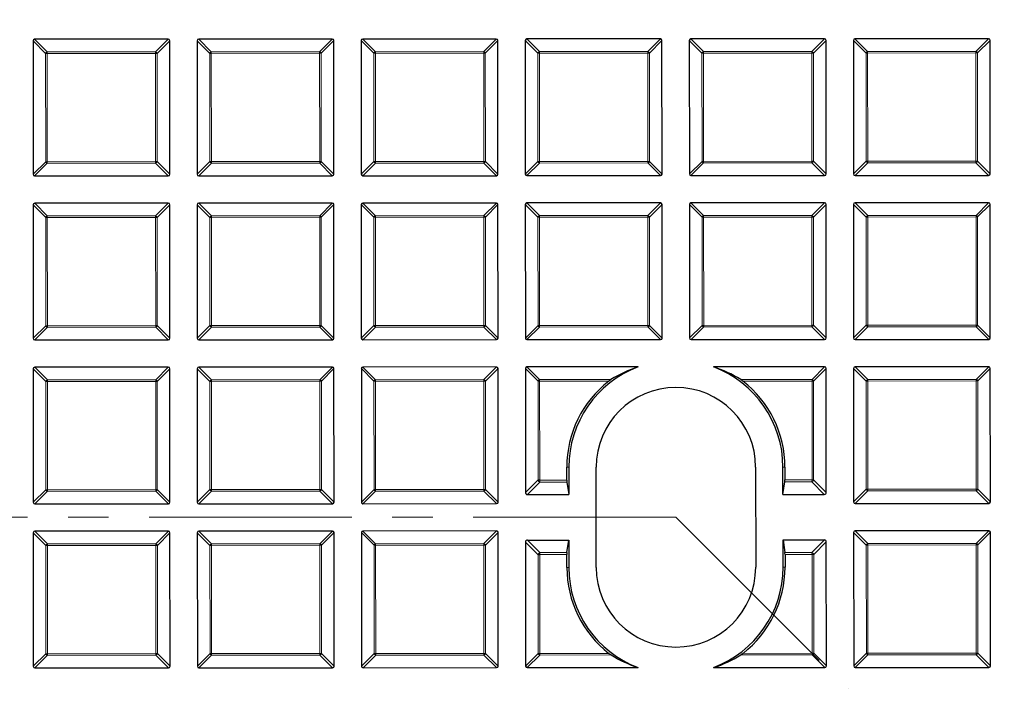
# Model space of a CAD drawing. Units: millimetres. Extents: x 0 to 440, y 0 to 297.
# Drawn here: x 104 to 135, y 191 to 212 of the extents above; entities that cross this region are included whole.
import ezdxf

# ---------------------------------------------------------------- set-up
doc = ezdxf.new("R2010")
doc.units = ezdxf.units.MM
doc.linetypes.add('CENTER', pattern=[10.16, 6.35, -1.27, 1.27, -1.27])

msp = doc.modelspace()

# ---------------------------------------------------------------- linework, layer by layer
at = {"color": 7, "linetype": 'Continuous', "lineweight": 25}
for p, q in [((104.6795, 210.9816), (104.6815, 206.7949)), ((108.9157, 211.0332), (104.729, 211.0311)), ((108.9673, 206.797), (108.9652, 210.9837)), ((109.8223, 210.9841), (109.8244, 206.7974)), ((114.0585, 211.0357), (109.8718, 211.0336)), ((114.1101, 206.7995), (114.1081, 210.9862)), ((114.9652, 210.9867), (114.9673, 206.7999)), ((119.2014, 211.0382), (115.0147, 211.0362)), ((119.253, 206.802), (119.2509, 210.9888)), ((120.1081, 210.9892), (120.1101, 206.8024)), ((124.3443, 211.0408), (120.1575, 211.0387)), ((124.3958, 206.8045), (124.3938, 210.9913)), ((125.2509, 210.9917), (125.253, 206.805)), ((129.4871, 211.0433), (125.3004, 211.0412)), ((129.5387, 206.8071), (129.5366, 210.9938)), ((130.3938, 210.9942), (130.3958, 206.8075)), ((134.63, 211.0458), (130.4432, 211.0437)), ((134.6815, 206.8096), (134.6795, 210.9963)), ((104.7311, 206.7454), (108.9178, 206.7475)), ((109.8739, 206.7479), (114.0607, 206.75)), ((115.0168, 206.7505), (119.2035, 206.7525)), ((120.1596, 206.753), (124.3464, 206.755)), ((125.3025, 206.7555), (129.4892, 206.7576)), ((130.4453, 206.758), (134.6321, 206.7601)), ((108.9182, 205.8903), (104.7315, 205.8883)), ((114.0611, 205.8928), (109.8743, 205.8908)), ((119.2039, 205.8954), (115.0172, 205.8933)), ((119.2555, 201.6592), (119.2534, 205.8459)), ((120.1106, 205.8463), (120.1126, 201.6596)), ((124.3468, 205.8979), (120.16, 205.8958)), ((124.3984, 201.6617), (124.3963, 205.8484)), ((125.2534, 205.8489), (125.2555, 201.6621)), ((129.4896, 205.9004), (125.3029, 205.8984)), ((129.5412, 201.6642), (129.5392, 205.851)), ((130.3963, 205.8514), (130.3984, 201.6646)), ((134.6325, 205.9029), (130.4458, 205.9009)), ((134.6841, 201.6667), (134.682, 205.8535)), ((104.682, 205.8388), (104.6841, 201.652)), ((108.9698, 201.6541), (108.9677, 205.8409)), ((109.8249, 205.8413), (109.8269, 201.6545)), ((114.1126, 201.6566), (114.1106, 205.8434)), ((114.9677, 205.8438), (114.9698, 201.6571)), ((104.7336, 201.6026), (108.9203, 201.6046)), ((109.8764, 201.6051), (114.0632, 201.6071)), ((115.0193, 201.6076), (119.206, 201.6097)), ((120.1622, 201.6101), (124.3489, 201.6122)), ((125.305, 201.6127), (129.4917, 201.6147)), ((130.4479, 201.6152), (134.6346, 201.6172)), ((104.6845, 200.6959), (104.6866, 196.5092)), ((108.9207, 200.7475), (104.734, 200.7454)), ((108.9723, 196.5113), (108.9703, 200.698)), ((109.8274, 200.6984), (109.8295, 196.5117)), ((114.0636, 200.75), (109.8769, 200.7479)), ((114.1152, 196.5138), (114.1131, 200.7005)), ((114.9703, 200.7009), (114.9723, 196.5142)), ((119.2065, 200.7525), (115.0197, 200.7505)), ((119.258, 196.5163), (119.256, 200.7031)), ((120.1131, 200.7035), (120.115, 196.8148)), ((123.6472, 200.7547), (120.1626, 200.753)), ((129.4922, 200.7576), (126.0076, 200.7559)), ((129.5436, 196.8194), (129.5417, 200.7081)), ((130.3988, 200.7085), (130.4009, 196.5218)), ((134.635, 200.7601), (130.4483, 200.758)), ((134.6866, 196.5239), (134.6845, 200.7106)), ((121.4095, 197.2072), (121.4093, 197.6107)), ((121.4718, 197.6108), (121.4722, 196.7536)), ((122.3305, 194.4683), (122.3289, 197.6112)), ((127.3289, 197.6136), (127.3305, 194.4708)), ((128.1865, 196.7569), (128.1861, 197.6141)), ((128.2485, 197.6141), (128.2487, 197.2106)), ((121.4126, 197.1454), (121.4722, 196.7536)), ((128.1865, 196.7569), (128.2457, 197.1487)), ((120.1769, 196.753), (121.4722, 196.7536)), ((128.1865, 196.7569), (129.4818, 196.7576)), ((104.7361, 196.4597), (108.9228, 196.4617)), ((109.879, 196.4622), (114.0657, 196.4643)), ((115.0218, 196.4647), (119.2086, 196.4668)), ((130.4504, 196.4723), (134.6371, 196.4744)), ((104.6871, 195.553), (104.6891, 191.3663)), ((108.9233, 195.6046), (104.7365, 195.6026)), ((108.9748, 191.3684), (108.9728, 195.5551)), ((109.8299, 195.5556), (109.832, 191.3688)), ((114.0661, 195.6071), (109.8794, 195.6051)), ((114.1177, 191.3709), (114.1156, 195.5577)), ((114.9728, 195.5581), (114.9748, 191.3714)), ((119.209, 195.6097), (115.0222, 195.6076)), ((119.2605, 191.3735), (119.2585, 195.5602)), ((130.4013, 195.5657), (130.4034, 191.3789)), ((134.6375, 195.6172), (130.4508, 195.6152)), ((134.6891, 191.381), (134.6871, 195.5678)), ((120.1158, 195.2625), (120.1177, 191.3739)), ((120.1776, 195.3244), (121.4729, 195.3251)), ((121.4137, 194.9333), (121.4729, 195.3251)), ((121.4729, 195.3251), (121.4733, 194.4679)), ((128.1872, 195.3284), (129.4825, 195.329)), ((128.1876, 194.4712), (128.1872, 195.3284)), ((128.1872, 195.3284), (128.2467, 194.9366)), ((129.5463, 191.3785), (129.5443, 195.2672)), ((121.4108, 194.4679), (121.4106, 194.8714)), ((128.2499, 194.8747), (128.2501, 194.4712)), ((104.7386, 191.3168), (108.9254, 191.3189)), ((109.8815, 191.3194), (114.0682, 191.3214)), ((115.0243, 191.3219), (119.2111, 191.3239)), ((120.1672, 191.3244), (123.6518, 191.3261)), ((126.0122, 191.3273), (129.4968, 191.329)), ((130.4529, 191.3295), (134.6397, 191.3315))]:
    msp.add_line(p, q, dxfattribs=at)
at = {"color": 8, "linetype": 'Continuous', "lineweight": 18}
for p, q in [((105.0756, 210.5859), (104.6795, 210.9816)), ((104.729, 211.0311), (105.125, 210.6354)), ((108.52, 210.6371), (108.9157, 211.0332)), ((108.9652, 210.9837), (108.5695, 210.5876)), ((110.2184, 210.5884), (109.8223, 210.9841)), ((109.8718, 211.0336), (110.2679, 210.6379)), ((113.6628, 210.6396), (114.0585, 211.0357)), ((114.1081, 210.9862), (113.7124, 210.5901)), ((115.3613, 210.591), (114.9652, 210.9867)), ((115.0147, 211.0362), (115.4108, 210.6405)), ((118.8057, 210.6421), (119.2014, 211.0382)), ((119.2509, 210.9888), (118.8552, 210.5927)), ((120.5041, 210.5935), (120.1081, 210.9892)), ((120.1575, 211.0387), (120.5536, 210.643)), ((123.9486, 210.6447), (124.3443, 211.0408)), ((124.3938, 210.9913), (123.9981, 210.5952)), ((125.647, 210.596), (125.2509, 210.9917)), ((125.3004, 211.0412), (125.6965, 210.6455)), ((129.0914, 210.6472), (129.4871, 211.0433)), ((129.5366, 210.9938), (129.1409, 210.5977)), ((130.7899, 210.5985), (130.3938, 210.9942)), ((130.4432, 211.0437), (130.8393, 210.648)), ((134.2343, 210.6497), (134.63, 211.0458)), ((134.6795, 210.9963), (134.2838, 210.6002)), ((105.0772, 207.191), (105.0756, 210.5859)), ((105.1251, 210.5859), (105.0756, 210.5859)), ((105.125, 210.6354), (108.52, 210.6371)), ((105.125, 210.6354), (105.1251, 210.5859)), ((108.52, 210.5876), (105.1251, 210.5859)), ((105.1251, 210.5859), (105.1267, 207.191)), ((108.52, 210.6371), (108.52, 210.5876)), ((108.5217, 207.1927), (108.52, 210.5876)), ((108.5695, 210.5876), (108.52, 210.5876)), ((108.5695, 210.5876), (108.5712, 207.1927)), ((110.2679, 210.5885), (110.2184, 210.5884)), ((110.2201, 207.1935), (110.2184, 210.5884)), ((110.2679, 210.6379), (113.6628, 210.6396)), ((110.2679, 210.6379), (110.2679, 210.5885)), ((113.6629, 210.5901), (110.2679, 210.5885)), ((110.2679, 210.5885), (110.2696, 207.1935)), ((113.6628, 210.6396), (113.6629, 210.5901)), ((113.6645, 207.1952), (113.6629, 210.5901)), ((113.7124, 210.5901), (113.6629, 210.5901)), ((113.7124, 210.5901), (113.714, 207.1952)), ((115.4108, 210.591), (115.3613, 210.591)), ((115.363, 207.196), (115.3613, 210.591)), ((115.4108, 210.6405), (118.8057, 210.6421)), ((115.4108, 210.6405), (115.4108, 210.591)), ((118.8057, 210.5926), (115.4108, 210.591)), ((115.4108, 210.591), (115.4124, 207.196)), ((118.8057, 210.6421), (118.8057, 210.5926)), ((118.8552, 210.5927), (118.8057, 210.5926)), ((118.8074, 207.1977), (118.8057, 210.5926)), ((118.8552, 210.5927), (118.8569, 207.1977)), ((120.5536, 210.5935), (120.5041, 210.5935)), ((120.5058, 207.1985), (120.5041, 210.5935)), ((120.5536, 210.643), (123.9486, 210.6447)), ((120.5536, 210.643), (120.5536, 210.5935)), ((123.9486, 210.5952), (120.5536, 210.5935)), ((120.5536, 210.5935), (120.5553, 207.1986)), ((123.9486, 210.6447), (123.9486, 210.5952)), ((123.9502, 207.2002), (123.9486, 210.5952)), ((123.9981, 210.5952), (123.9486, 210.5952)), ((123.9981, 210.5952), (123.9997, 207.2003)), ((125.6965, 210.596), (125.647, 210.596)), ((125.6487, 207.2011), (125.647, 210.596)), ((125.6965, 210.6455), (129.0914, 210.6472)), ((125.6965, 210.6455), (125.6965, 210.596)), ((129.0914, 210.5977), (125.6965, 210.596)), ((125.6965, 210.596), (125.6982, 207.2011)), ((129.0914, 210.6472), (129.0914, 210.5977)), ((129.0931, 207.2028), (129.0914, 210.5977)), ((129.1409, 210.5977), (129.0914, 210.5977)), ((129.1409, 210.5977), (129.1426, 207.2028)), ((130.8394, 210.5986), (130.7899, 210.5985)), ((130.7915, 207.2036), (130.7899, 210.5985)), ((130.8393, 210.648), (134.2343, 210.6497)), ((130.8393, 210.648), (130.8394, 210.5986)), ((134.2343, 210.6002), (130.8394, 210.5986)), ((130.8394, 210.5986), (130.841, 207.2036)), ((134.2343, 210.6497), (134.2343, 210.6002)), ((134.236, 207.2053), (134.2343, 210.6002)), ((134.2838, 210.6002), (134.2343, 210.6002)), ((134.2838, 210.6002), (134.2854, 207.2053)), ((104.6815, 206.7949), (105.0772, 207.191)), ((105.1268, 207.1415), (104.7311, 206.7454)), ((105.1267, 207.191), (105.0772, 207.191)), ((105.1267, 207.191), (108.5217, 207.1927)), ((105.1267, 207.191), (105.1268, 207.1415)), ((108.5217, 207.1432), (105.1268, 207.1415)), ((108.5217, 207.1927), (108.5217, 207.1432)), ((108.5712, 207.1927), (108.5217, 207.1927)), ((108.9178, 206.7475), (108.5217, 207.1432)), ((108.5712, 207.1927), (108.9673, 206.797)), ((109.8244, 206.7974), (110.2201, 207.1935)), ((110.2696, 207.144), (109.8739, 206.7479)), ((110.2696, 207.1935), (110.2201, 207.1935)), ((110.2696, 207.1935), (113.6645, 207.1952)), ((110.2696, 207.1935), (110.2696, 207.144)), ((113.6646, 207.1457), (110.2696, 207.144)), ((113.6645, 207.1952), (113.6646, 207.1457)), ((113.714, 207.1952), (113.6645, 207.1952)), ((114.0607, 206.75), (113.6646, 207.1457)), ((113.714, 207.1952), (114.1101, 206.7995)), ((114.9673, 206.7999), (115.363, 207.196)), ((115.4125, 207.1465), (115.0168, 206.7505)), ((115.4124, 207.196), (115.363, 207.196)), ((115.4124, 207.196), (118.8074, 207.1977)), ((115.4124, 207.196), (115.4125, 207.1465)), ((118.8074, 207.1482), (115.4125, 207.1465)), ((118.8074, 207.1977), (118.8074, 207.1482)), ((118.8569, 207.1977), (118.8074, 207.1977)), ((119.2035, 206.7525), (118.8074, 207.1482)), ((118.8569, 207.1977), (119.253, 206.802)), ((120.1101, 206.8024), (120.5058, 207.1985)), ((120.5553, 207.1491), (120.1596, 206.753)), ((120.5553, 207.1986), (120.5058, 207.1985)), ((120.5553, 207.1986), (123.9502, 207.2002)), ((120.5553, 207.1986), (120.5553, 207.1491)), ((123.9503, 207.1507), (120.5553, 207.1491)), ((123.9997, 207.2003), (123.9502, 207.2002)), ((123.9502, 207.2002), (123.9503, 207.1507)), ((124.3464, 206.755), (123.9503, 207.1507)), ((123.9997, 207.2003), (124.3958, 206.8045)), ((125.253, 206.805), (125.6487, 207.2011)), ((125.6982, 207.1516), (125.3025, 206.7555)), ((125.6982, 207.2011), (125.6487, 207.2011)), ((125.6982, 207.2011), (129.0931, 207.2028)), ((125.6982, 207.2011), (125.6982, 207.1516)), ((129.0931, 207.1533), (125.6982, 207.1516)), ((129.0931, 207.2028), (129.0931, 207.1533)), ((129.1426, 207.2028), (129.0931, 207.2028)), ((129.4892, 206.7576), (129.0931, 207.1533)), ((129.1426, 207.2028), (129.5387, 206.8071)), ((130.3958, 206.8075), (130.7915, 207.2036)), ((130.841, 207.1541), (130.4453, 206.758)), ((130.841, 207.2036), (130.7915, 207.2036)), ((130.841, 207.2036), (134.236, 207.2053)), ((130.841, 207.2036), (130.841, 207.1541)), ((134.236, 207.1558), (130.841, 207.1541)), ((134.2854, 207.2053), (134.236, 207.2053)), ((134.236, 207.2053), (134.236, 207.1558)), ((134.6321, 206.7601), (134.236, 207.1558)), ((134.2854, 207.2053), (134.6815, 206.8096)), ((104.7315, 205.8883), (105.1276, 205.4926)), ((108.5225, 205.4942), (108.9182, 205.8903)), ((109.8743, 205.8908), (110.2704, 205.4951)), ((113.6654, 205.4968), (114.0611, 205.8928)), ((115.0172, 205.8933), (115.4133, 205.4976)), ((118.8082, 205.4993), (119.2039, 205.8954)), ((119.2534, 205.8459), (118.8577, 205.4498)), ((120.5067, 205.4506), (120.1106, 205.8463)), ((120.16, 205.8958), (120.5561, 205.5001)), ((123.9511, 205.5018), (124.3468, 205.8979)), ((124.3963, 205.8484), (124.0006, 205.4523)), ((125.6495, 205.4531), (125.2534, 205.8489)), ((125.3029, 205.8984), (125.699, 205.5027)), ((129.0939, 205.5043), (129.4896, 205.9004)), ((129.5392, 205.851), (129.1435, 205.4549)), ((130.7924, 205.4557), (130.3963, 205.8514)), ((130.4458, 205.9009), (130.8419, 205.5052)), ((134.2368, 205.5069), (134.6325, 205.9029)), ((134.682, 205.8535), (134.2863, 205.4574)), ((105.0781, 205.4431), (104.682, 205.8388)), ((108.9677, 205.8409), (108.572, 205.4448)), ((110.221, 205.4456), (109.8249, 205.8413)), ((114.1106, 205.8434), (113.7149, 205.4473)), ((115.3638, 205.4481), (114.9677, 205.8438)), ((105.0798, 202.0481), (105.0781, 205.4431)), ((105.1276, 205.4431), (105.0781, 205.4431)), ((105.1276, 205.4926), (108.5225, 205.4942)), ((105.1276, 205.4926), (105.1276, 205.4431)), ((108.5225, 205.4447), (105.1276, 205.4431)), ((105.1276, 205.4431), (105.1293, 202.0481)), ((108.5225, 205.4942), (108.5225, 205.4447)), ((108.572, 205.4448), (108.5225, 205.4447)), ((108.5242, 202.0498), (108.5225, 205.4447)), ((108.572, 205.4448), (108.5737, 202.0498)), ((110.2704, 205.4456), (110.221, 205.4456)), ((110.2226, 202.0506), (110.221, 205.4456)), ((110.2704, 205.4951), (113.6654, 205.4968)), ((110.2704, 205.4951), (110.2704, 205.4456)), ((113.6654, 205.4473), (110.2704, 205.4456)), ((110.2704, 205.4456), (110.2721, 202.0507)), ((113.6654, 205.4968), (113.6654, 205.4473)), ((113.6671, 202.0523), (113.6654, 205.4473)), ((113.7149, 205.4473), (113.6654, 205.4473)), ((113.7149, 205.4473), (113.7165, 202.0523)), ((115.4133, 205.4481), (115.3638, 205.4481)), ((115.3655, 202.0532), (115.3638, 205.4481)), ((115.4133, 205.4976), (118.8082, 205.4993)), ((115.4133, 205.4976), (115.4133, 205.4481)), ((118.8083, 205.4498), (115.4133, 205.4481)), ((115.4133, 205.4481), (115.415, 202.0532)), ((118.8082, 205.4993), (118.8083, 205.4498)), ((118.8099, 202.0548), (118.8083, 205.4498)), ((118.8577, 205.4498), (118.8083, 205.4498)), ((118.8577, 205.4498), (118.8594, 202.0549)), ((120.5562, 205.4506), (120.5067, 205.4506)), ((120.5083, 202.0557), (120.5067, 205.4506)), ((120.5561, 205.5001), (123.9511, 205.5018)), ((120.5561, 205.5001), (120.5562, 205.4506)), ((123.9511, 205.4523), (120.5562, 205.4506)), ((120.5562, 205.4506), (120.5578, 202.0557)), ((123.9511, 205.5018), (123.9511, 205.4523)), ((123.9528, 202.0574), (123.9511, 205.4523)), ((124.0006, 205.4523), (123.9511, 205.4523)), ((124.0006, 205.4523), (124.0023, 202.0574)), ((125.699, 205.4532), (125.6495, 205.4531)), ((125.6512, 202.0582), (125.6495, 205.4531)), ((125.699, 205.5027), (129.0939, 205.5043)), ((125.699, 205.5027), (125.699, 205.4532)), ((129.094, 205.4548), (125.699, 205.4532)), ((125.699, 205.4532), (125.7007, 202.0582)), ((129.0939, 205.5043), (129.094, 205.4548)), ((129.1435, 205.4549), (129.094, 205.4548)), ((129.0956, 202.0599), (129.094, 205.4548)), ((129.1435, 205.4549), (129.1451, 202.0599)), ((130.8419, 205.4557), (130.7924, 205.4557)), ((130.7941, 202.0607), (130.7924, 205.4557)), ((130.8419, 205.5052), (134.2368, 205.5069)), ((130.8419, 205.5052), (130.8419, 205.4557)), ((134.2368, 205.4574), (130.8419, 205.4557)), ((130.8419, 205.4557), (130.8435, 202.0608)), ((134.2368, 205.5069), (134.2368, 205.4574)), ((134.2385, 202.0624), (134.2368, 205.4574)), ((134.2863, 205.4574), (134.2368, 205.4574)), ((134.2863, 205.4574), (134.288, 202.0624)), ((104.6841, 201.652), (105.0798, 202.0481)), ((105.1293, 201.9986), (104.7336, 201.6026)), ((105.1293, 202.0481), (105.0798, 202.0481)), ((105.1293, 202.0481), (108.5242, 202.0498)), ((105.1293, 202.0481), (105.1293, 201.9986)), ((108.5242, 202.0003), (105.1293, 201.9986)), ((108.5242, 202.0498), (108.5242, 202.0003)), ((108.5737, 202.0498), (108.5242, 202.0498)), ((108.9203, 201.6046), (108.5242, 202.0003)), ((108.5737, 202.0498), (108.9698, 201.6541)), ((109.8269, 201.6545), (110.2226, 202.0506)), ((110.2721, 202.0012), (109.8764, 201.6051)), ((110.2721, 202.0507), (110.2226, 202.0506)), ((110.2721, 202.0507), (113.6671, 202.0523)), ((110.2721, 202.0507), (110.2721, 202.0012)), ((113.6671, 202.0028), (110.2721, 202.0012)), ((113.7165, 202.0523), (113.6671, 202.0523)), ((113.6671, 202.0523), (113.6671, 202.0028)), ((114.0632, 201.6071), (113.6671, 202.0028)), ((113.7165, 202.0523), (114.1126, 201.6566)), ((114.9698, 201.6571), (115.3655, 202.0532)), ((115.415, 202.0037), (115.0193, 201.6076)), ((115.415, 202.0532), (115.3655, 202.0532)), ((115.415, 202.0532), (118.8099, 202.0548)), ((115.415, 202.0532), (115.415, 202.0037)), ((118.8099, 202.0054), (115.415, 202.0037)), ((118.8594, 202.0549), (118.8099, 202.0548)), ((118.8099, 202.0548), (118.8099, 202.0054)), ((119.206, 201.6097), (118.8099, 202.0054)), ((118.8594, 202.0549), (119.2555, 201.6592)), ((120.1126, 201.6596), (120.5083, 202.0557)), ((120.5579, 202.0062), (120.1622, 201.6101)), ((120.5578, 202.0557), (120.5083, 202.0557)), ((120.5578, 202.0557), (123.9528, 202.0574)), ((120.5578, 202.0557), (120.5579, 202.0062)), ((123.9528, 202.0079), (120.5579, 202.0062)), ((124.0023, 202.0574), (123.9528, 202.0574)), ((123.9528, 202.0574), (123.9528, 202.0079)), ((124.3489, 201.6122), (123.9528, 202.0079)), ((124.0023, 202.0574), (124.3984, 201.6617)), ((125.2555, 201.6621), (125.6512, 202.0582)), ((125.7007, 202.0087), (125.305, 201.6127)), ((125.7007, 202.0582), (125.6512, 202.0582)), ((125.7007, 202.0582), (129.0956, 202.0599)), ((125.7007, 202.0582), (125.7007, 202.0087)), ((129.0957, 202.0104), (125.7007, 202.0087)), ((129.0956, 202.0599), (129.0957, 202.0104)), ((129.1451, 202.0599), (129.0956, 202.0599)), ((129.4917, 201.6147), (129.0957, 202.0104)), ((129.1451, 202.0599), (129.5412, 201.6642)), ((130.3984, 201.6646), (130.7941, 202.0607)), ((130.8436, 202.0113), (130.4479, 201.6152)), ((130.8435, 202.0608), (130.7941, 202.0607)), ((130.8435, 202.0608), (134.2385, 202.0624)), ((130.8435, 202.0608), (130.8436, 202.0113)), ((134.2385, 202.0129), (130.8436, 202.0113)), ((134.2385, 202.0624), (134.2385, 202.0129)), ((134.288, 202.0624), (134.2385, 202.0624)), ((134.6346, 201.6172), (134.2385, 202.0129)), ((134.288, 202.0624), (134.6841, 201.6667)), ((105.0806, 200.3002), (104.6845, 200.6959)), ((104.734, 200.7454), (105.1301, 200.3497)), ((108.525, 200.3514), (108.9207, 200.7475)), ((108.9703, 200.698), (108.5745, 200.3019)), ((110.2235, 200.3027), (109.8274, 200.6984)), ((109.8769, 200.7479), (110.2729, 200.3522)), ((113.6679, 200.3539), (114.0636, 200.75)), ((114.1131, 200.7005), (113.7174, 200.3044)), ((115.3663, 200.3052), (114.9703, 200.7009)), ((115.0197, 200.7505), (115.4158, 200.3548)), ((118.8108, 200.3564), (119.2065, 200.7525)), ((119.256, 200.7031), (118.8603, 200.307)), ((120.5092, 200.3078), (120.1131, 200.7035)), ((120.1626, 200.753), (120.5587, 200.3573)), ((129.0965, 200.3615), (129.4922, 200.7576)), ((129.5417, 200.7081), (129.146, 200.312)), ((130.7949, 200.3128), (130.3988, 200.7085)), ((130.4483, 200.758), (130.8444, 200.3623)), ((134.2393, 200.364), (134.635, 200.7601)), ((134.6845, 200.7106), (134.2888, 200.3145)), ((105.1301, 200.3002), (105.0806, 200.3002)), ((105.0823, 196.9052), (105.0806, 200.3002)), ((105.1301, 200.3497), (108.525, 200.3514)), ((105.1301, 200.3497), (105.1301, 200.3002)), ((108.5251, 200.3019), (105.1301, 200.3002)), ((105.1301, 200.3002), (105.1318, 196.9053)), ((108.525, 200.3514), (108.5251, 200.3019)), ((108.5267, 196.9069), (108.5251, 200.3019)), ((108.5745, 200.3019), (108.5251, 200.3019)), ((108.5745, 200.3019), (108.5762, 196.907)), ((110.273, 200.3027), (110.2235, 200.3027)), ((110.2252, 196.9078), (110.2235, 200.3027)), ((110.2729, 200.3522), (113.6679, 200.3539)), ((110.2729, 200.3522), (110.273, 200.3027)), ((113.6679, 200.3044), (110.273, 200.3027)), ((110.273, 200.3027), (110.2746, 196.9078)), ((113.6679, 200.3539), (113.6679, 200.3044)), ((113.7174, 200.3044), (113.6679, 200.3044)), ((113.6696, 196.9095), (113.6679, 200.3044)), ((113.7174, 200.3044), (113.7191, 196.9095)), ((115.4158, 200.3053), (115.3663, 200.3052)), ((115.368, 196.9103), (115.3663, 200.3052)), ((115.4158, 200.3548), (118.8108, 200.3564)), ((115.4158, 200.3548), (115.4158, 200.3053)), ((118.8108, 200.3069), (115.4158, 200.3053)), ((115.4158, 200.3053), (115.4175, 196.9103)), ((118.8108, 200.3564), (118.8108, 200.3069)), ((118.8603, 200.307), (118.8108, 200.3069)), ((118.8124, 196.912), (118.8108, 200.3069)), ((118.8603, 200.307), (118.8619, 196.912)), ((120.5092, 200.3078), (120.5587, 200.3078)), ((120.5107, 197.2109), (120.5092, 200.3078)), ((120.5587, 200.3573), (122.7951, 200.3584)), ((120.5587, 200.3573), (120.5587, 200.3078)), ((122.7258, 200.3089), (120.5587, 200.3078)), ((120.5587, 200.3078), (120.5602, 197.2109)), ((126.8601, 200.3604), (129.0965, 200.3615)), ((129.0965, 200.312), (126.9294, 200.3109)), ((129.0965, 200.3615), (129.0965, 200.312)), ((129.146, 200.312), (129.0965, 200.312)), ((129.098, 197.2151), (129.0965, 200.312)), ((129.146, 200.312), (129.1475, 197.2151)), ((130.8444, 200.3128), (130.7949, 200.3128)), ((130.7966, 196.9179), (130.7949, 200.3128)), ((130.8444, 200.3623), (134.2393, 200.364)), ((130.8444, 200.3623), (130.8444, 200.3128)), ((134.2393, 200.3145), (130.8444, 200.3128)), ((130.8444, 200.3128), (130.8461, 196.9179)), ((134.2393, 200.364), (134.2393, 200.3145)), ((134.241, 196.9196), (134.2393, 200.3145)), ((134.2888, 200.3145), (134.2393, 200.3145)), ((134.2888, 200.3145), (134.2905, 196.9196)), ((121.4093, 197.6107), (121.4718, 197.6108)), ((128.2485, 197.6141), (128.1861, 197.6141)), ((120.115, 196.8148), (120.5107, 197.2109)), ((120.5107, 197.2109), (120.5602, 197.2109)), ((120.5608, 197.2068), (120.5166, 197.1931)), ((120.5602, 197.2109), (120.5608, 197.2068)), ((120.5608, 197.2068), (121.4095, 197.2072)), ((128.2487, 197.2106), (129.0974, 197.211)), ((129.0974, 197.211), (129.098, 197.2151)), ((129.1417, 197.1973), (129.0974, 197.211)), ((129.098, 197.2151), (129.1475, 197.2151)), ((129.1475, 197.2151), (129.5436, 196.8194)), ((104.6866, 196.5092), (105.0823, 196.9052)), ((105.1318, 196.9053), (105.0823, 196.9052)), ((105.1318, 196.9053), (108.5267, 196.9069)), ((105.1318, 196.9053), (105.1318, 196.8558)), ((108.5762, 196.907), (108.5267, 196.9069)), ((108.5267, 196.9069), (108.5268, 196.8575)), ((108.5762, 196.907), (108.9723, 196.5113)), ((109.8295, 196.5117), (110.2252, 196.9078)), ((110.2746, 196.9078), (110.2252, 196.9078)), ((110.2746, 196.9078), (113.6696, 196.9095)), ((110.2746, 196.9078), (110.2747, 196.8583)), ((113.6696, 196.9095), (113.6696, 196.86)), ((113.7191, 196.9095), (113.6696, 196.9095)), ((113.7191, 196.9095), (114.1152, 196.5138)), ((114.9723, 196.5142), (115.368, 196.9103)), ((115.4175, 196.9103), (115.368, 196.9103)), ((115.4175, 196.9103), (118.8124, 196.912)), ((115.4175, 196.9103), (115.4175, 196.8608)), ((118.8619, 196.912), (118.8124, 196.912)), ((118.8124, 196.912), (118.8125, 196.8625)), ((118.8619, 196.912), (119.258, 196.5163)), ((120.5685, 197.145), (120.1769, 196.753)), ((121.4126, 197.1454), (120.5685, 197.145)), ((129.0898, 197.1491), (128.2457, 197.1487)), ((129.4818, 196.7576), (129.0898, 197.1491)), ((130.4009, 196.5218), (130.7966, 196.9179)), ((130.8461, 196.9179), (130.7966, 196.9179)), ((130.8461, 196.9179), (134.241, 196.9196)), ((130.8461, 196.9179), (130.8461, 196.8684)), ((134.2905, 196.9196), (134.241, 196.9196)), ((134.241, 196.9196), (134.241, 196.8701)), ((134.2905, 196.9196), (134.6866, 196.5239)), ((105.1318, 196.8558), (104.7361, 196.4597)), ((108.5268, 196.8575), (105.1318, 196.8558)), ((108.9228, 196.4617), (108.5268, 196.8575)), ((110.2747, 196.8583), (109.879, 196.4622)), ((113.6696, 196.86), (110.2747, 196.8583)), ((114.0657, 196.4643), (113.6696, 196.86)), ((115.4175, 196.8608), (115.0218, 196.4647)), ((118.8125, 196.8625), (115.4175, 196.8608)), ((119.2086, 196.4668), (118.8125, 196.8625)), ((130.8461, 196.8684), (130.4504, 196.4723)), ((134.241, 196.8701), (130.8461, 196.8684)), ((134.6371, 196.4744), (134.241, 196.8701)), ((105.0832, 195.1573), (104.6871, 195.553)), ((104.7365, 195.6026), (105.1326, 195.2068)), ((108.5276, 195.2085), (108.9233, 195.6046)), ((108.9728, 195.5551), (108.5771, 195.1591)), ((110.226, 195.1599), (109.8299, 195.5556)), ((109.8794, 195.6051), (110.2755, 195.2094)), ((113.6704, 195.211), (114.0661, 195.6071)), ((114.1156, 195.5577), (113.7199, 195.1616)), ((115.3689, 195.1624), (114.9728, 195.5581)), ((115.0222, 195.6076), (115.4183, 195.2119)), ((118.8133, 195.2136), (119.209, 195.6097)), ((119.2585, 195.5602), (118.8628, 195.1641)), ((130.7974, 195.17), (130.4013, 195.5657)), ((130.4508, 195.6152), (130.8469, 195.2195)), ((134.2418, 195.2211), (134.6375, 195.6172)), ((134.6871, 195.5678), (134.2914, 195.1717)), ((105.1326, 195.1574), (105.0832, 195.1573)), ((105.0848, 191.7624), (105.0832, 195.1573)), ((105.1326, 195.2068), (108.5276, 195.2085)), ((105.1326, 195.2068), (105.1326, 195.1574)), ((108.5276, 195.159), (105.1326, 195.1574)), ((105.1326, 195.1574), (105.1343, 191.7624)), ((108.5276, 195.2085), (108.5276, 195.159)), ((108.5771, 195.1591), (108.5276, 195.159)), ((108.5293, 191.7641), (108.5276, 195.159)), ((108.5771, 195.1591), (108.5787, 191.7641)), ((110.2755, 195.1599), (110.226, 195.1599)), ((110.2277, 191.7649), (110.226, 195.1599)), ((110.2755, 195.2094), (113.6704, 195.211)), ((110.2755, 195.2094), (110.2755, 195.1599)), ((113.6704, 195.1616), (110.2755, 195.1599)), ((110.2755, 195.1599), (110.2772, 191.7649)), ((113.6704, 195.211), (113.6704, 195.1616)), ((113.6721, 191.7666), (113.6704, 195.1616)), ((113.7199, 195.1616), (113.6704, 195.1616)), ((113.7199, 195.1616), (113.7216, 191.7666)), ((115.4184, 195.1624), (115.3689, 195.1624)), ((115.3705, 191.7674), (115.3689, 195.1624)), ((115.4183, 195.2119), (118.8133, 195.2136)), ((115.4183, 195.2119), (115.4184, 195.1624)), ((118.8133, 195.1641), (115.4184, 195.1624)), ((115.4184, 195.1624), (115.42, 191.7675)), ((118.8133, 195.2136), (118.8133, 195.1641)), ((118.815, 191.7691), (118.8133, 195.1641)), ((118.8628, 195.1641), (118.8133, 195.1641)), ((118.8628, 195.1641), (118.8645, 191.7692)), ((120.5119, 194.8668), (120.1158, 195.2625)), ((120.1776, 195.3244), (120.5696, 194.9328)), ((129.0909, 194.937), (129.4825, 195.329)), ((129.5443, 195.2672), (129.1486, 194.8711)), ((130.8469, 195.17), (130.7974, 195.17)), ((130.7991, 191.775), (130.7974, 195.17)), ((130.8469, 195.2195), (134.2418, 195.2211)), ((130.8469, 195.2195), (130.8469, 195.17)), ((134.2419, 195.1717), (130.8469, 195.17)), ((130.8469, 195.17), (130.8486, 191.775)), ((134.2418, 195.2211), (134.2419, 195.1717)), ((134.2435, 191.7767), (134.2419, 195.1717)), ((134.2914, 195.1717), (134.2419, 195.1717)), ((134.2914, 195.1717), (134.293, 191.7767)), ((120.5614, 194.8669), (120.5119, 194.8668)), ((120.5134, 191.77), (120.5119, 194.8668)), ((120.5177, 194.8846), (120.562, 194.871)), ((120.562, 194.871), (120.5614, 194.8669)), ((120.5614, 194.8669), (120.5629, 191.77)), ((121.4106, 194.8714), (120.562, 194.871)), ((120.5696, 194.9328), (121.4137, 194.9333)), ((128.2467, 194.9366), (129.0909, 194.937)), ((129.0986, 194.8752), (128.2499, 194.8747)), ((129.0986, 194.8752), (129.1428, 194.8889)), ((129.0992, 194.871), (129.0986, 194.8752)), ((129.1486, 194.8711), (129.0992, 194.871)), ((129.1007, 191.7742), (129.0992, 194.871)), ((129.1486, 194.8711), (129.1502, 191.7742)), ((121.4108, 194.4679), (121.4733, 194.4679)), ((128.2501, 194.4712), (128.1876, 194.4712)), ((104.6891, 191.3663), (105.0848, 191.7624)), ((105.1343, 191.7129), (104.7386, 191.3168)), ((105.1343, 191.7624), (105.0848, 191.7624)), ((105.1343, 191.7624), (108.5293, 191.7641)), ((105.1343, 191.7624), (105.1343, 191.7129)), ((108.5293, 191.7146), (105.1343, 191.7129)), ((108.5293, 191.7641), (108.5293, 191.7146)), ((108.5787, 191.7641), (108.5293, 191.7641)), ((108.9254, 191.3189), (108.5293, 191.7146)), ((108.5787, 191.7641), (108.9748, 191.3684)), ((109.832, 191.3688), (110.2277, 191.7649)), ((110.2772, 191.7155), (109.8815, 191.3194)), ((110.2772, 191.7649), (110.2277, 191.7649)), ((110.2772, 191.7649), (113.6721, 191.7666)), ((110.2772, 191.7649), (110.2772, 191.7155)), ((113.6721, 191.7171), (110.2772, 191.7155)), ((113.6721, 191.7666), (113.6721, 191.7171)), ((113.7216, 191.7666), (113.6721, 191.7666)), ((114.0682, 191.3214), (113.6721, 191.7171)), ((113.7216, 191.7666), (114.1177, 191.3709)), ((114.9748, 191.3714), (115.3705, 191.7674)), ((115.42, 191.718), (115.0243, 191.3219)), ((115.42, 191.7675), (115.3705, 191.7674)), ((115.42, 191.7675), (118.815, 191.7691)), ((115.42, 191.7675), (115.42, 191.718)), ((118.815, 191.7196), (115.42, 191.718)), ((118.8645, 191.7692), (118.815, 191.7691)), ((118.815, 191.7691), (118.815, 191.7196)), ((119.2111, 191.3239), (118.815, 191.7196)), ((118.8645, 191.7692), (119.2605, 191.3735)), ((120.1177, 191.3739), (120.5134, 191.77)), ((120.5629, 191.7205), (120.1672, 191.3244)), ((120.5629, 191.77), (120.5134, 191.77)), ((120.5629, 191.77), (122.73, 191.7711)), ((120.5629, 191.77), (120.5629, 191.7205)), ((122.7993, 191.7216), (120.5629, 191.7205)), ((129.1007, 191.7247), (126.8643, 191.7236)), ((126.9336, 191.7731), (129.1007, 191.7742)), ((129.1007, 191.7742), (129.1502, 191.7742)), ((129.1007, 191.7742), (129.1007, 191.7247)), ((129.4968, 191.329), (129.1007, 191.7247)), ((129.1502, 191.7742), (129.5463, 191.3785)), ((130.4034, 191.3789), (130.7991, 191.775)), ((130.8486, 191.7256), (130.4529, 191.3295)), ((130.8486, 191.775), (130.7991, 191.775)), ((130.8486, 191.775), (134.2435, 191.7767)), ((130.8486, 191.775), (130.8486, 191.7256)), ((134.2436, 191.7272), (130.8486, 191.7256)), ((134.293, 191.7767), (134.2435, 191.7767)), ((134.2435, 191.7767), (134.2436, 191.7272)), ((134.6397, 191.3315), (134.2436, 191.7272)), ((134.293, 191.7767), (134.6891, 191.381))]:
    msp.add_line(p, q, dxfattribs=at)
at = {"color": 7, "linetype": 'CENTER', "lineweight": 18}
for q in [(42.7476, 196.041), (183.7296, 137.1406)]:
    msp.add_line((124.8297, 196.041), q, dxfattribs=at)
at = {"color": 7, "linetype": 'Continuous', "lineweight": 25}
for radius in [52.1429, 51.6914]:
    msp.add_circle((124.8297, 196.041), radius, dxfattribs=at)
at = {"color": 8, "linetype": 'Continuous', "lineweight": 18}
msp.add_circle((124.8297, 196.041), 49.2471, dxfattribs=at)
at = {"color": 7, "linetype": 'Continuous', "lineweight": 25}
for centre, radius, start, end in [((124.8297, 196.041), 75, 154.385992, 265.614008), ((124.8297, 196.041), 75, 274.385992, 25.614008), ((124.8289, 197.6124), 3.3571, 110.6101, 180.02813), ((124.8289, 197.6124), 3.3571, 0.02813, 69.44616), ((124.8289, 197.6124), 3.4196, 127.95285, 180.02813), ((124.8289, 197.6124), 3.4196, 0.02813, 52.1034), ((124.8289, 197.6124), 2.5, 0.02813, 180.02813), ((124.8305, 194.4696), 3.4196, 180.02813, 232.1034), ((124.8305, 194.4696), 3.3571, 180.02813, 249.44616), ((124.8305, 194.4696), 2.5, 180.02813, 0.02813), ((124.8305, 194.4696), 3.3571, 290.6101, 0.02813), ((124.8305, 194.4696), 3.4196, 307.95285, 0.02813)]:
    msp.add_arc(centre, radius, start, end, dxfattribs=at)
at = {"color": 8, "linetype": 'Continuous', "lineweight": 18}
for centre, radius, start, end in [((124.8297, 196.041), 71.0491, 154.427346, 265.572654), ((124.8297, 196.041), 71.0491, 274.427346, 25.572654), ((105.1434, 210.5676), 0.0702, 105.13941, 164.91684), ((108.5017, 210.5693), 0.0702, 15.13941, 74.91684), ((110.2862, 210.5702), 0.0702, 105.13941, 164.91684), ((113.6446, 210.5718), 0.0702, 15.13941, 74.91684), ((115.4291, 210.5727), 0.0702, 105.13941, 164.91684), ((118.7874, 210.5743), 0.0702, 15.13941, 74.91684), ((120.572, 210.5752), 0.0702, 105.13941, 164.91684), ((123.9303, 210.5769), 0.0702, 15.13941, 74.91684), ((125.7148, 210.5777), 0.0702, 105.13941, 164.91684), ((129.0731, 210.5794), 0.0702, 15.13941, 74.91684), ((130.8577, 210.5803), 0.0702, 105.13941, 164.91684), ((134.216, 210.5819), 0.0702, 15.13941, 74.91684), ((105.145, 207.2093), 0.0702, 195.13941, 254.91684), ((108.5034, 207.211), 0.0702, 285.13941, 344.91684), ((110.2879, 207.2118), 0.0702, 195.13941, 254.91684), ((113.6462, 207.2135), 0.0702, 285.13941, 344.91684), ((115.4307, 207.2144), 0.0702, 195.13941, 254.91684), ((118.7891, 207.216), 0.0702, 285.13941, 344.91684), ((120.5736, 207.2169), 0.0702, 195.13941, 254.91684), ((123.9319, 207.2185), 0.0702, 285.13941, 344.91684), ((125.7165, 207.2194), 0.0702, 195.13941, 254.91684), ((129.0748, 207.221), 0.0702, 285.13941, 344.91684), ((130.8593, 207.2219), 0.0702, 195.13941, 254.91684), ((134.2176, 207.2236), 0.0702, 285.13941, 344.91684), ((105.1459, 205.4248), 0.0702, 105.13941, 164.91684), ((108.5042, 205.4264), 0.0702, 15.13941, 74.91684), ((110.2888, 205.4273), 0.0702, 105.13941, 164.91684), ((113.6471, 205.429), 0.0702, 15.13941, 74.91684), ((115.4316, 205.4298), 0.0702, 105.13941, 164.91684), ((118.79, 205.4315), 0.0702, 15.13941, 74.91684), ((120.5745, 205.4324), 0.0702, 105.13941, 164.91684), ((123.9328, 205.434), 0.0702, 15.13941, 74.91684), ((125.7173, 205.4349), 0.0702, 105.13941, 164.91684), ((129.0757, 205.4365), 0.0702, 15.13941, 74.91684), ((130.8602, 205.4374), 0.0702, 105.13941, 164.91684), ((134.2185, 205.4391), 0.0702, 15.13941, 74.91684), ((105.1476, 202.0664), 0.0702, 195.13941, 254.91684), ((108.5059, 202.0681), 0.0702, 285.13941, 344.91684), ((110.2904, 202.069), 0.0702, 195.13941, 254.91684), ((113.6487, 202.0706), 0.0702, 285.13941, 344.91684), ((115.4333, 202.0715), 0.0702, 195.13941, 254.91684), ((118.7916, 202.0731), 0.0702, 285.13941, 344.91684), ((120.5761, 202.074), 0.0702, 195.13941, 254.91684), ((123.9345, 202.0757), 0.0702, 285.13941, 344.91684), ((125.719, 202.0765), 0.0702, 195.13941, 254.91684), ((129.0773, 202.0782), 0.0702, 285.13941, 344.91684), ((130.8618, 202.0791), 0.0702, 195.13941, 254.91684), ((134.2202, 202.0807), 0.0702, 285.13941, 344.91684), ((105.1484, 200.2819), 0.0702, 105.13941, 164.91684), ((108.5068, 200.2836), 0.0702, 15.13941, 74.91684), ((110.2913, 200.2844), 0.0702, 105.13941, 164.91684), ((113.6496, 200.2861), 0.0702, 15.13941, 74.91684), ((115.4341, 200.287), 0.0702, 105.13941, 164.91684), ((118.7925, 200.2886), 0.0702, 15.13941, 74.91684), ((120.577, 200.2895), 0.0702, 105.13941, 164.91684), ((129.0782, 200.2937), 0.0702, 15.13941, 74.91684), ((130.8627, 200.2945), 0.0702, 105.13941, 164.91684), ((134.221, 200.2962), 0.0702, 15.13941, 74.91684), ((105.1501, 196.9236), 0.0702, 195.13941, 254.91684), ((108.5084, 196.9252), 0.0702, 285.13941, 344.91684), ((110.2929, 196.9261), 0.0702, 195.13941, 254.91684), ((113.6513, 196.9278), 0.0702, 285.13941, 344.91684), ((115.4358, 196.9286), 0.0702, 195.13941, 254.91684), ((118.7941, 196.9303), 0.0702, 285.13941, 344.91684), ((130.8644, 196.9362), 0.0702, 195.13941, 254.91684), ((134.2227, 196.9379), 0.0702, 285.13941, 344.91684), ((105.151, 195.1391), 0.0702, 105.13941, 164.91684), ((108.5093, 195.1407), 0.0702, 15.13941, 74.91684), ((110.2938, 195.1416), 0.0702, 105.13941, 164.91684), ((113.6521, 195.1432), 0.0702, 15.13941, 74.91684), ((115.4367, 195.1441), 0.0702, 105.13941, 164.91684), ((118.795, 195.1458), 0.0702, 15.13941, 74.91684), ((130.8652, 195.1517), 0.0702, 105.13941, 164.91684), ((134.2236, 195.1533), 0.0702, 15.13941, 74.91684), ((105.1526, 191.7807), 0.0702, 195.13941, 254.91684), ((108.5109, 191.7824), 0.0702, 285.13941, 344.91684), ((110.2955, 191.7833), 0.0702, 195.13941, 254.91684), ((113.6538, 191.7849), 0.0702, 285.13941, 344.91684), ((115.4383, 191.7858), 0.0702, 195.13941, 254.91684), ((118.7967, 191.7874), 0.0702, 285.13941, 344.91684), ((120.5812, 191.7883), 0.0702, 195.13941, 254.91684), ((129.0824, 191.7925), 0.0702, 285.13941, 344.91684), ((130.8669, 191.7934), 0.0702, 195.13941, 254.91684), ((134.2252, 191.795), 0.0702, 285.13941, 344.91684)]:
    msp.add_arc(centre, radius, start, end, dxfattribs=at)
at = {"color": 7, "linetype": 'Continuous', "lineweight": 25}
for centre, major_axis, ratio, start_param, end_param in [((104.7455, 210.9651), (-0.0522, 0.0521), 0.7745967, 5.6241273, 6.9422433), ((108.8992, 210.9672), (0.0521, 0.0522), 0.7745967, 5.6241273, 6.9422433), ((109.8883, 210.9677), (-0.0522, 0.0521), 0.7745967, 5.6241273, 6.9422433), ((114.0421, 210.9697), (0.0521, 0.0522), 0.7745967, 5.6241273, 6.9422433), ((115.0312, 210.9702), (-0.0522, 0.0521), 0.7745967, 5.6241273, 6.9422433), ((119.1849, 210.9722), (0.0521, 0.0522), 0.7745967, 5.6241273, 6.9422433), ((120.174, 210.9727), (-0.0522, 0.0521), 0.7745967, 5.6241273, 6.9422433), ((124.3278, 210.9748), (0.0521, 0.0522), 0.7745967, 5.6241273, 6.9422433), ((125.3169, 210.9752), (-0.0522, 0.0521), 0.7745967, 5.6241273, 6.9422433), ((129.4707, 210.9773), (0.0521, 0.0522), 0.7745967, 5.6241273, 6.9422433), ((130.4598, 210.9778), (-0.0522, 0.0521), 0.7745967, 5.6241273, 6.9422433), ((134.6135, 210.9798), (0.0521, 0.0522), 0.7745967, 5.6241273, 6.9422433), ((104.7475, 206.8114), (-0.0521, -0.0522), 0.7745967, 5.6241273, 6.9422433), ((108.9013, 206.8134), (0.0522, -0.0521), 0.7745967, 5.6241273, 6.9422433), ((109.8904, 206.8139), (-0.0521, -0.0522), 0.7745967, 5.6241273, 6.9422433), ((114.0441, 206.816), (0.0522, -0.0521), 0.7745967, 5.6241273, 6.9422433), ((115.0332, 206.8164), (-0.0521, -0.0522), 0.7745967, 5.6241273, 6.9422433), ((119.187, 206.8185), (0.0522, -0.0521), 0.7745967, 5.6241273, 6.9422433), ((120.1761, 206.819), (-0.0521, -0.0522), 0.7745967, 5.6241273, 6.9422433), ((124.3298, 206.821), (0.0522, -0.0521), 0.7745967, 5.6241273, 6.9422433), ((125.3189, 206.8215), (-0.0521, -0.0522), 0.7745967, 5.6241273, 6.9422433), ((129.4727, 206.8235), (0.0522, -0.0521), 0.7745967, 5.6241273, 6.9422433), ((130.4618, 206.824), (-0.0521, -0.0522), 0.7745967, 5.6241273, 6.9422433), ((134.6155, 206.8261), (0.0522, -0.0521), 0.7745967, 5.6241273, 6.9422433), ((104.748, 205.8223), (-0.0522, 0.0521), 0.7745967, 5.6241273, 6.9422433), ((108.9018, 205.8243), (0.0521, 0.0522), 0.7745967, 5.6241273, 6.9422433), ((109.8909, 205.8248), (-0.0522, 0.0521), 0.7745967, 5.6241273, 6.9422433), ((114.0446, 205.8269), (0.0521, 0.0522), 0.7745967, 5.6241273, 6.9422433), ((115.0337, 205.8273), (-0.0522, 0.0521), 0.7745967, 5.6241273, 6.9422433), ((119.1875, 205.8294), (0.0521, 0.0522), 0.7745967, 5.6241273, 6.9422433), ((120.1766, 205.8299), (-0.0522, 0.0521), 0.7745967, 5.6241273, 6.9422433), ((124.3303, 205.8319), (0.0521, 0.0522), 0.7745967, 5.6241273, 6.9422433), ((125.3194, 205.8324), (-0.0522, 0.0521), 0.7745967, 5.6241273, 6.9422433), ((129.4732, 205.8344), (0.0521, 0.0522), 0.7745967, 5.6241273, 6.9422433), ((130.4623, 205.8349), (-0.0522, 0.0521), 0.7745967, 5.6241273, 6.9422433), ((134.616, 205.837), (0.0521, 0.0522), 0.7745967, 5.6241273, 6.9422433), ((104.75, 201.6685), (-0.0521, -0.0522), 0.7745967, 5.6241273, 6.9422433), ((108.9038, 201.6706), (0.0522, -0.0521), 0.7745967, 5.6241273, 6.9422433), ((109.8929, 201.6711), (-0.0521, -0.0522), 0.7745967, 5.6241273, 6.9422433), ((114.0466, 201.6731), (0.0522, -0.0521), 0.7745967, 5.6241273, 6.9422433), ((115.0358, 201.6736), (-0.0521, -0.0522), 0.7745967, 5.6241273, 6.9422433), ((119.1895, 201.6756), (0.0522, -0.0521), 0.7745967, 5.6241273, 6.9422433), ((120.1786, 201.6761), (-0.0521, -0.0522), 0.7745967, 5.6241273, 6.9422433), ((124.3324, 201.6782), (0.0522, -0.0521), 0.7745967, 5.6241273, 6.9422433), ((125.3215, 201.6786), (-0.0521, -0.0522), 0.7745967, 5.6241273, 6.9422433), ((129.4752, 201.6807), (0.0522, -0.0521), 0.7745967, 5.6241273, 6.9422433), ((130.4643, 201.6812), (-0.0521, -0.0522), 0.7745967, 5.6241273, 6.9422433), ((134.6181, 201.6832), (0.0522, -0.0521), 0.7745967, 5.6241273, 6.9422433), ((104.7505, 200.6794), (-0.0522, 0.0521), 0.7745967, 5.6241273, 6.9422433), ((108.9043, 200.6815), (0.0521, 0.0522), 0.7745967, 5.6241273, 6.9422433), ((109.8934, 200.682), (-0.0522, 0.0521), 0.7745967, 5.6241273, 6.9422433), ((114.0471, 200.684), (0.0521, 0.0522), 0.7745967, 5.6241273, 6.9422433), ((115.0362, 200.6845), (-0.0522, 0.0521), 0.7745967, 5.6241273, 6.9422433), ((119.19, 200.6865), (0.0521, 0.0522), 0.7745967, 5.6241273, 6.9422433), ((120.1791, 200.687), (-0.0522, 0.0521), 0.7745967, 5.6241273, 6.9422433), ((124.8292, 197.0179), (-0.0019, 3.9235), 0.9884519, 0.3092206, 0.5516391), ((124.8292, 197.0179), (-0.0019, 3.9235), 0.9884519, 5.7315462, 5.9739647), ((129.4757, 200.6916), (0.0521, 0.0522), 0.7745967, 5.6241273, 6.9422433), ((130.4648, 200.6921), (-0.0522, 0.0521), 0.7745967, 5.6241273, 6.9422433), ((134.6186, 200.6941), (0.0521, 0.0522), 0.7745967, 5.6241273, 6.9422433), ((121.4157, 197.2072), (0, 0.0714), 0.0874887, 1.5707963, 2.6179939), ((128.2425, 197.2106), (0, 0.0714), 0.0874887, 3.6651914, 4.712389), ((120.1975, 196.8355), (-0.0652, -0.0652), 0.7745967, 5.6241273, 6.9422433), ((129.4611, 196.84), (-0.0652, 0.0652), 0.7745967, 2.4825346, 3.8006507), ((104.7526, 196.5257), (-0.0521, -0.0522), 0.7745967, 5.6241273, 6.9422433), ((108.9063, 196.5277), (0.0522, -0.0521), 0.7745967, 5.6241273, 6.9422433), ((109.8954, 196.5282), (-0.0521, -0.0522), 0.7745967, 5.6241273, 6.9422433), ((114.0492, 196.5302), (0.0522, -0.0521), 0.7745967, 5.6241273, 6.9422433), ((115.0383, 196.5307), (-0.0521, -0.0522), 0.7745967, 5.6241273, 6.9422433), ((119.192, 196.5328), (0.0522, -0.0521), 0.7745967, 5.6241273, 6.9422433), ((130.4669, 196.5383), (-0.0521, -0.0522), 0.7745967, 5.6241273, 6.9422433), ((134.6206, 196.5403), (0.0522, -0.0521), 0.7745967, 5.6241273, 6.9422433), ((104.7531, 195.5366), (-0.0522, 0.0521), 0.7745967, 5.6241273, 6.9422433), ((108.9068, 195.5386), (0.0521, 0.0522), 0.7745967, 5.6241273, 6.9422433), ((109.8959, 195.5391), (-0.0522, 0.0521), 0.7745967, 5.6241273, 6.9422433), ((114.0497, 195.5411), (0.0521, 0.0522), 0.7745967, 5.6241273, 6.9422433), ((115.0388, 195.5416), (-0.0522, 0.0521), 0.7745967, 5.6241273, 6.9422433), ((119.1925, 195.5437), (0.0521, 0.0522), 0.7745967, 5.6241273, 6.9422433), ((130.4673, 195.5492), (-0.0522, 0.0521), 0.7745967, 5.6241273, 6.9422433), ((134.6211, 195.5512), (0.0521, 0.0522), 0.7745967, 5.6241273, 6.9422433), ((120.1983, 195.2419), (-0.0652, 0.0652), 0.7745967, 5.6241273, 6.9422433), ((129.4619, 195.2465), (-0.0652, -0.0652), 0.7745967, 2.4825346, 3.8006507), ((121.4169, 194.8714), (0, 0.0714), 0.0874887, 0.5235988, 1.5707963), ((128.2436, 194.8747), (0, 0.0714), 0.0874887, 4.712389, 5.7595865), ((124.8302, 195.0641), (-0.0019, 3.9235), 0.9884519, 2.5899535, 2.832372), ((124.8302, 195.0641), (-0.0019, 3.9235), 0.9884519, 3.4508133, 3.6932318), ((104.7551, 191.3828), (-0.0521, -0.0522), 0.7745967, 5.6241273, 6.9422433), ((108.9088, 191.3849), (0.0522, -0.0521), 0.7745967, 5.6241273, 6.9422433), ((109.898, 191.3854), (-0.0521, -0.0522), 0.7745967, 5.6241273, 6.9422433), ((114.0517, 191.3874), (0.0522, -0.0521), 0.7745967, 5.6241273, 6.9422433), ((115.0408, 191.3879), (-0.0521, -0.0522), 0.7745967, 5.6241273, 6.9422433), ((119.1946, 191.3899), (0.0522, -0.0521), 0.7745967, 5.6241273, 6.9422433), ((120.1837, 191.3904), (-0.0521, -0.0522), 0.7745967, 5.6241273, 6.9422433), ((129.4803, 191.395), (0.0522, -0.0521), 0.7745967, 5.6241273, 6.9422433), ((130.4694, 191.3955), (-0.0521, -0.0522), 0.7745967, 5.6241273, 6.9422433), ((134.6231, 191.3975), (0.0522, -0.0521), 0.7745967, 5.6241273, 6.9422433)]:
    msp.add_ellipse(centre, major_axis=major_axis, ratio=ratio, start_param=start_param, end_param=end_param, dxfattribs=at)
at = {"color": 8, "linetype": 'Continuous', "lineweight": 18}
for centre, major_axis, ratio, start_param, end_param in [((120.5767, 197.2151), (0.0505, -0.0505), 0.8778762, 4.0533309, 4.3242495), ((120.5685, 197.2068), (-0.0045, 0.0714), 0.1066346, 1.5641299, 2.6113275), ((129.0898, 197.211), (0.0044, 0.0714), 0.1066346, 3.6718578, 4.7190554), ((129.0815, 197.2192), (0.0505, 0.0505), 0.8778762, 5.1005285, 5.371447), ((120.5685, 197.2068), (-0.0438, 0.0568), 0.7209397, 1.2759762, 2.3231738), ((129.0898, 197.211), (0.0437, 0.0568), 0.7209397, 3.9600116, 5.0072091), ((120.5779, 194.8627), (0.0505, 0.0505), 0.8778762, 1.9589358, 2.2298544), ((120.5696, 194.871), (0.0437, 0.0568), 0.7209397, 0.8184189, 1.8656164), ((120.5696, 194.871), (0.0044, 0.0714), 0.1066346, 0.5302652, 1.5774627), ((129.0909, 194.8752), (-0.0045, 0.0714), 0.1066346, 4.7057226, 5.7529202), ((129.0909, 194.8752), (-0.0438, 0.0568), 0.7209397, 4.4175689, 5.4647664), ((129.0827, 194.8669), (0.0505, -0.0505), 0.8778762, 0.9117383, 1.1826568)]:
    msp.add_ellipse(centre, major_axis=major_axis, ratio=ratio, start_param=start_param, end_param=end_param, dxfattribs=at)
for points, knots in [([(124.8566, 245.7145), (125.7855, 245.699), (127.6565, 245.6676), (130.4729, 245.4184), (133.3073, 245.0146), (136.1461, 244.4374), (138.9774, 243.6876), (141.7854, 242.7626), (144.5539, 241.6633), (147.2649, 240.3933), (149.9037, 238.9569), (152.4554, 237.3605), (154.9058, 235.6125), (157.2416, 233.723), (159.4512, 231.7031), (161.5251, 229.5648), (163.453, 227.3235), (165.2281, 224.9937), (166.8457, 222.5907), (168.3043, 220.1267), (169.6026, 217.6159), (170.7466, 215.0591), (171.7455, 212.4421), (172.6027, 209.7486), (173.3135, 206.9749), (173.8687, 204.1318), (174.2608, 201.2292), (174.4823, 198.2812), (174.5277, 195.3027), (174.3934, 192.312), (174.0777, 189.3243), (173.5809, 186.3556), (172.9052, 183.4224), (172.0548, 180.541), (171.0358, 177.726), (169.8553, 174.9911), (168.5237, 172.3515), (167.0518, 169.8194), (165.4524, 167.404), (163.7336, 165.1143), (161.9182, 162.9467), (160.6173, 161.6015), (159.9714, 160.9337)], [0, 0, 0, 0, 0.0238204, 0.047981, 0.0724556, 0.0972161, 0.1222328, 0.1475313, 0.1729939, 0.1985843, 0.2242656, 0.25, 0.275734, 0.301415, 0.3270055, 0.3524683, 0.3777672, 0.4027835, 0.4275438, 0.4520184, 0.4761793, 0.5, 0.5238203, 0.547981, 0.5724556, 0.5972161, 0.6222328, 0.6475313, 0.6729939, 0.6985843, 0.7242656, 0.75, 0.775734, 0.801415, 0.8270055, 0.8524683, 0.8777672, 0.9027835, 0.9275438, 0.9520184, 0.9761794, 1, 1, 1, 1]), ([(125.0469, 146.3679), (124.122, 146.3788), (122.259, 146.4007), (119.454, 146.634), (116.6305, 147.0203), (113.8018, 147.5783), (110.9796, 148.3073), (108.1797, 149.2099), (105.4177, 150.2853), (102.7116, 151.53), (100.0759, 152.9399), (97.5252, 154.5088), (95.0736, 156.2286), (92.7344, 158.0894), (90.5188, 160.0803), (88.4366, 162.1896), (86.498, 164.4023), (84.7097, 166.7041), (83.0766, 169.0801), (81.6004, 171.5182), (80.2824, 174.0044), (79.1169, 176.5379), (78.0946, 179.1326), (77.2118, 181.8045), (76.4734, 184.5573), (75.8883, 187.3804), (75.4642, 190.2642), (75.2084, 193.1949), (75.1266, 196.1577), (75.2226, 199.1348), (75.4981, 202.1112), (75.9532, 205.071), (76.5857, 207.9981), (77.3919, 210.8764), (78.366, 213.6913), (79.501, 216.4293), (80.787, 219.0752), (82.2137, 221.6169), (83.7684, 224.045), (85.4434, 226.3506), (87.2162, 228.537), (88.4895, 229.897), (89.1217, 230.5722)], [0, 0, 0, 0, 0.02383171, 0.04800042, 0.07248027, 0.09724329, 0.12225995, 0.1475556, 0.17301371, 0.19859838, 0.22427291, 0.25, 0.27572666, 0.30140098, 0.32698565, 0.35244398, 0.37774005, 0.40275629, 0.42751911, 0.45199897, 0.47616798, 0.5, 0.52383161, 0.54800042, 0.57248027, 0.59724329, 0.62225995, 0.6475556, 0.67301371, 0.69859838, 0.72427291, 0.75, 0.77572666, 0.80140098, 0.82698565, 0.85244398, 0.87774005, 0.90275629, 0.92751911, 0.95199897, 0.97616809, 1, 1, 1, 1])]:
    msp.add_open_spline(points, degree=3, knots=knots, dxfattribs=at)
at = {"color": 7, "linetype": 'Continuous', "lineweight": 25}
for points, knots in [([(122.7258, 200.3089), (122.7394, 200.3192), (122.7621, 200.3365), (122.7852, 200.3521), (122.7937, 200.3575), (122.7951, 200.3584)], [0, 0, 0, 0, 0.5609571, 0.9310375, 1, 1, 1, 1]), ([(126.8601, 200.3604), (126.8666, 200.3561), (126.8836, 200.3451), (126.9084, 200.3271), (126.9249, 200.3144), (126.9294, 200.3109)], [0, 0, 0, 0, 0.3164791, 0.8137969, 1, 1, 1, 1]), ([(122.7993, 191.7216), (122.7927, 191.7259), (122.7758, 191.7369), (122.7509, 191.7549), (122.7345, 191.7676), (122.73, 191.7711)], [0, 0, 0, 0, 0.3164791, 0.8137969, 1, 1, 1, 1]), ([(126.9336, 191.7731), (126.9199, 191.7627), (126.8973, 191.7455), (126.8742, 191.7298), (126.8656, 191.7244), (126.8643, 191.7236)], [0, 0, 0, 0, 0.56095707, 0.93103748, 1, 1, 1, 1])]:
    msp.add_open_spline(points, degree=3, knots=knots, dxfattribs=at)

doc.saveas('drawing.dxf')
